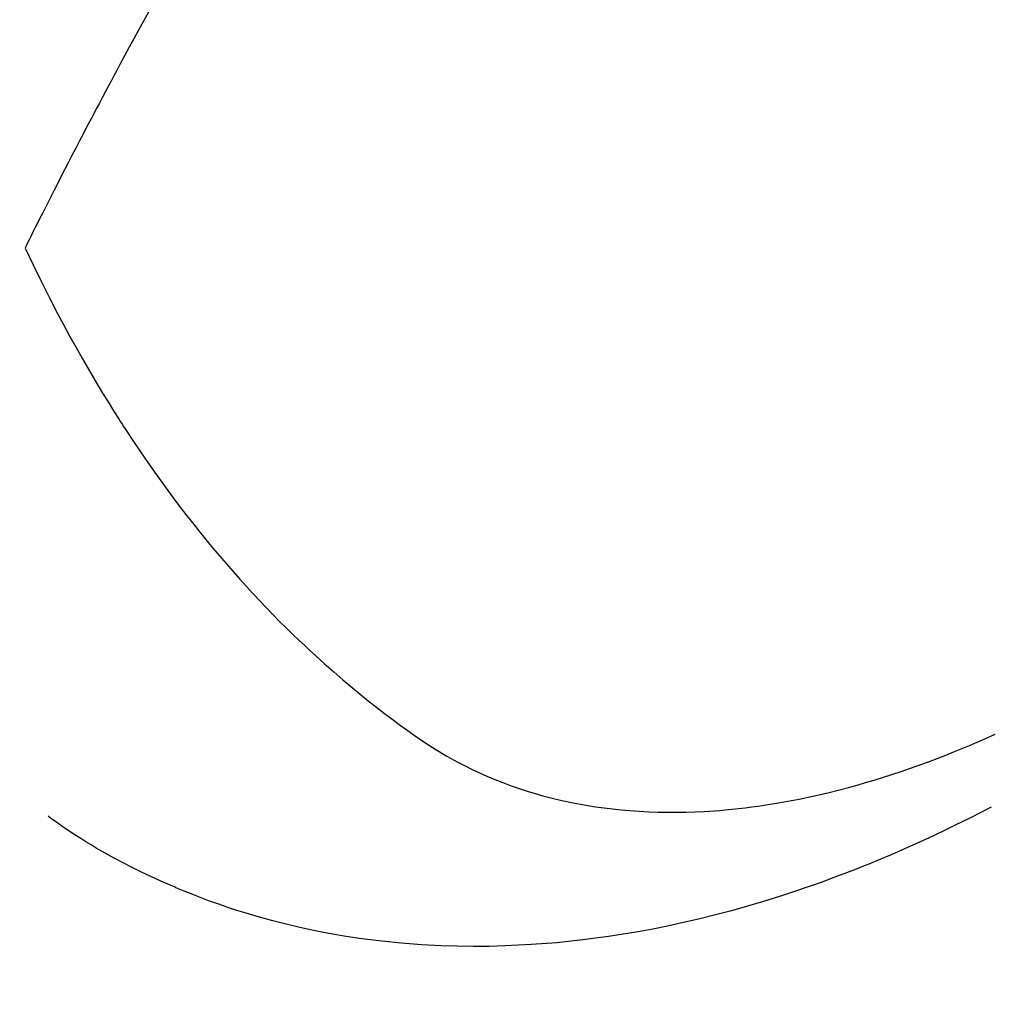
# Model space of a CAD drawing. Extents: x 56059 to 82181, y 210 to 8610.
# Drawn here: x 71534 to 71549, y 7273 to 7288 of the extents above; entities that cross this region are included whole.
import ezdxf

# ---------------------------------------------------------------- set-up
doc = ezdxf.new("R2010")
doc.units = 0
doc.header["$LTSCALE"] = 50
doc.header["$MEASUREMENT"] = 0
doc.linetypes.add('HIDDEN', pattern=[0.375, 0.25, -0.125])
doc.layers.get('0').update_dxf_attribs({"linetype": 'CONTINUOUS'})
for name, color, linetype in [('150-機器', 8, 'CONTINUOUS'), ('160-文字', 254, 'CONTINUOUS'), ('166-寸法B', 11, 'CONTINUOUS')]:
    doc.layers.add(name, color=color, linetype=linetype)
doc.styles.add('KH001', font='txt')
doc.dimstyles.new('KH1xx030', dxfattribs={"dimscale": 30, "dimtxt": 2, "dimasz": 0.6, "dimexe": 0.3, "dimexo": 1.2, "dimgap": 0.5, "dimtad": 3, "dimdec": 1, "dimdsep": 46, "dimlunit": 6, "dimtxsty": 'KH001', "dimblk": 'DOT', "dimcen": 1, "dimdle": 1, "dimclrd": 256, "dimclre": 256, "dimclrt": 256, "dimadec": 0, "dimazin": 0, "dimtfac": 1, "dimtdec": 1, "dimtix": 1, "dimtmove": 2, "dimatfit": 3, "dimldrblk": 'CLOSEDBLANK', "dimfxl": 1, "dimtolj": 1, "dimtzin": 0, "dimlwd": -1, "dimlwe": -1, "dimarcsym": 0})

# ---------------------------------------------------------------- blocks, each defined once
blk = doc.blocks.new('_Dot')
at = {"color": 0, "linetype": 'ByBlock', "lineweight": -2}
blk.add_line((-0.5, 0), (-1, 0), dxfattribs=at)
at = {"color": 0, "linetype": 'ByBlock', "const_width": 0.5}
blk.add_lwpolyline([(-0.25, 0, 1), (0.25, 0, 1)], format="xyb", close=True, dxfattribs=at)
blk = doc.blocks.new('*D81')
at = {"layer": '166-寸法B', "transparency": 16777216}
for p, q in [((71519.655, 7670.643), (71699.902, 7670.643)), ((71690.902, 7652.643), (71690.902, 7263.643)), ((71532.055, 7245.643), (71699.902, 7245.643))]:
    blk.add_line(p, q, dxfattribs=at)
at = {"layer": '166-寸法B', "transparency": 16777216, "xscale": 18, "yscale": 18, "zscale": 18}
for p, rotation in [((71690.902, 7670.643), 90), ((71690.902, 7245.643), 270)]:
    blk.add_blockref('_Dot', p, dxfattribs=dict(at, rotation=rotation))
at = {"layer": '166-寸法B', "transparency": 16777216, "insert": (71645.902, 7458.143), "char_height": 60, "attachment_point": 5, "rotation": 90, "style": 'KH001'}
blk.add_mtext('\\A1;425', dxfattribs=at)
blk = doc.blocks.new('_ClosedBlank')
at = {"color": 0, "linetype": 'ByBlock', "lineweight": -2}
for p, q in [((-1, 0.16667), (0, 0)), ((-1, 0.16667), (-1, -0.16667)), ((0, 0), (-1, -0.16667))]:
    blk.add_line(p, q, dxfattribs=at)

msp = doc.modelspace()

# ---------------------------------------------------------------- linework, layer by layer
at = {"layer": '150-機器', "color": 13, "linetype": 'HIDDEN'}
for points in [[(71535.851, 7288.304), (71535.773, 7288.162), (71535.695, 7288.02), (71535.621, 7287.884), (71535.548, 7287.749), (71535.474, 7287.613), (71535.401, 7287.477), (71535.356, 7287.393), (71535.311, 7287.309), (71535.266, 7287.225), (71535.221, 7287.141), (71535.172, 7287.05), (71535.124, 7286.96), (71535.077, 7286.869), (71535.029, 7286.778), (71534.978, 7286.681), (71534.927, 7286.585), (71534.876, 7286.488), (71534.826, 7286.391), (71534.765, 7286.275), (71534.705, 7286.158), (71534.644, 7286.042), (71534.584, 7285.926), (71534.527, 7285.816), (71534.471, 7285.706), (71534.415, 7285.596), (71534.359, 7285.486), (71534.316, 7285.402), (71534.273, 7285.318), (71534.231, 7285.234), (71534.189, 7285.151), (71534.159, 7285.092), (71534.13, 7285.034), (71534.101, 7284.976), (71534.072, 7284.918), (71534.036, 7284.847), (71534.001, 7284.776), (71533.965, 7284.705), (71533.93, 7284.634), (71533.924, 7284.621), (71533.918, 7284.608), (71533.911, 7284.595), (71533.905, 7284.582)], [(71533.905, 7284.582), (71534.032, 7284.321), (71534.159, 7284.061), (71534.289, 7283.801), (71534.422, 7283.543), (71534.516, 7283.366), (71534.612, 7283.189), (71534.71, 7283.014), (71534.809, 7282.839), (71534.867, 7282.738), (71534.925, 7282.638), (71534.984, 7282.538), (71535.044, 7282.438), (71535.128, 7282.298), (71535.214, 7282.158), (71535.3, 7282.019), (71535.388, 7281.88), (71535.412, 7281.843), (71535.436, 7281.806), (71535.46, 7281.769), (71535.484, 7281.732), (71535.638, 7281.501), (71535.794, 7281.272), (71535.953, 7281.044), (71536.115, 7280.819), (71536.199, 7280.704), (71536.284, 7280.59), (71536.369, 7280.477), (71536.456, 7280.364), (71536.524, 7280.278), (71536.592, 7280.192), (71536.661, 7280.107), (71536.73, 7280.022), (71536.868, 7279.855), (71537.007, 7279.689), (71537.148, 7279.525), (71537.292, 7279.363), (71537.394, 7279.25), (71537.498, 7279.137), (71537.602, 7279.026), (71537.708, 7278.916), (71537.813, 7278.807), (71537.919, 7278.699), (71538.026, 7278.593), (71538.134, 7278.487), (71538.221, 7278.404), (71538.308, 7278.321), (71538.395, 7278.239), (71538.484, 7278.158), (71538.627, 7278.029), (71538.771, 7277.901), (71538.917, 7277.775), (71539.065, 7277.651), (71539.19, 7277.549), (71539.316, 7277.447), (71539.443, 7277.347), (71539.571, 7277.248), (71539.687, 7277.16), (71539.804, 7277.073), (71539.922, 7276.987), (71540.041, 7276.903), (71540.209, 7276.789), (71540.379, 7276.68), (71540.553, 7276.576), (71540.729, 7276.477), (71540.841, 7276.419), (71540.955, 7276.363), (71541.069, 7276.309), (71541.185, 7276.258), (71541.311, 7276.206), (71541.438, 7276.156), (71541.567, 7276.108), (71541.696, 7276.063), (71541.819, 7276.023), (71541.944, 7275.985), (71542.068, 7275.95), (71542.194, 7275.917), (71542.369, 7275.875), (71542.545, 7275.838), (71542.721, 7275.805), (71542.899, 7275.776), (71543.033, 7275.757), (71543.168, 7275.741), (71543.304, 7275.727), (71543.439, 7275.715), (71543.588, 7275.704), (71543.737, 7275.697), (71543.886, 7275.691), (71544.036, 7275.689), (71544.179, 7275.689), (71544.322, 7275.691), (71544.466, 7275.696), (71544.609, 7275.703), (71544.692, 7275.708), (71544.776, 7275.713), (71544.859, 7275.719), (71544.942, 7275.726), (71545.048, 7275.736), (71545.154, 7275.747), (71545.259, 7275.76), (71545.364, 7275.773), (71545.461, 7275.786), (71545.557, 7275.8), (71545.653, 7275.815), (71545.749, 7275.831), (71545.869, 7275.852), (71545.989, 7275.874), (71546.108, 7275.897), (71546.227, 7275.921), (71546.393, 7275.958), (71546.558, 7275.996), (71546.723, 7276.037), (71546.887, 7276.08), (71547.022, 7276.117), (71547.156, 7276.156), (71547.29, 7276.195), (71547.423, 7276.237), (71547.57, 7276.284), (71547.717, 7276.333), (71547.863, 7276.383), (71548.009, 7276.435), (71548.146, 7276.486), (71548.283, 7276.538), (71548.419, 7276.591), (71548.555, 7276.645), (71548.635, 7276.678), (71548.715, 7276.711), (71548.795, 7276.744), (71548.875, 7276.779), (71549.037, 7276.849), (71549.198, 7276.922)], [(71549.134, 7275.772), (71548.992, 7275.698), (71548.785, 7275.592), (71548.577, 7275.489), (71548.368, 7275.387), (71548.157, 7275.288), (71547.958, 7275.196), (71547.758, 7275.107), (71547.557, 7275.019), (71547.355, 7274.934), (71547.231, 7274.883), (71547.106, 7274.832), (71546.981, 7274.783), (71546.856, 7274.734), (71546.655, 7274.658), (71546.454, 7274.584), (71546.251, 7274.512), (71546.048, 7274.443), (71545.798, 7274.361), (71545.547, 7274.283), (71545.295, 7274.208), (71545.042, 7274.137), (71544.791, 7274.07), (71544.54, 7274.008), (71544.287, 7273.949), (71544.034, 7273.894), (71543.802, 7273.847), (71543.569, 7273.805), (71543.336, 7273.765), (71543.102, 7273.73), (71542.697, 7273.676), (71542.29, 7273.633), (71541.882, 7273.602), (71541.474, 7273.581), (71541.223, 7273.575), (71540.973, 7273.573), (71540.722, 7273.577), (71540.472, 7273.584), (71540.156, 7273.601), (71539.841, 7273.625), (71539.527, 7273.656), (71539.213, 7273.696), (71538.968, 7273.733), (71538.723, 7273.775), (71538.48, 7273.822), (71538.237, 7273.874), (71538.024, 7273.924), (71537.812, 7273.978), (71537.601, 7274.036), (71537.391, 7274.098), (71537.246, 7274.143), (71537.102, 7274.19), (71536.958, 7274.239), (71536.815, 7274.29), (71536.682, 7274.34), (71536.549, 7274.392), (71536.416, 7274.445), (71536.285, 7274.5), (71536.259, 7274.511), (71536.233, 7274.522), (71536.207, 7274.533), (71536.181, 7274.544), (71536.033, 7274.61), (71535.887, 7274.677), (71535.741, 7274.747), (71535.596, 7274.818), (71535.452, 7274.891), (71535.31, 7274.967), (71535.169, 7275.044), (71535.029, 7275.125), (71534.947, 7275.173), (71534.866, 7275.223), (71534.786, 7275.273), (71534.706, 7275.324), (71534.634, 7275.371), (71534.564, 7275.418), (71534.493, 7275.466), (71534.423, 7275.515), (71534.384, 7275.542), (71534.346, 7275.57), (71534.307, 7275.597), (71534.269, 7275.625)]]:
    msp.add_lwpolyline(points, dxfattribs=at)

# ---------------------------------------------------------------- dimensions: what is measured, and where the dimension line sits
at = {"layer": '166-寸法B'}
dim = msp.add_linear_dim(base=(71690.902, 7245.643), p1=(71483.655, 7670.643), p2=(71496.055, 7245.643), angle=90, dimstyle='KH1xx030', dxfattribs=at)
dim.commit()
dim.dimension.update_dxf_attribs({"geometry": '*D81', "text_midpoint": (71645.902, 7458.143)})

# ---------------------------------------------------------------- leaders
at = {"layer": '160-文字'}
msp.add_leader([(71444.026, 7450.643), (72788.182, 6338.697)], dimstyle='KH1xx030', override={"dimgap": 0.5, "dimtad": 1}, dxfattribs=at)
at = {"layer": '160-文字', "annotation_type": 0, "has_hookline": 1, "hookline_direction": 0}
for points, override, text_width in [([(71000.42, 7448.143), (71221.555, 6248.318), (71239.555, 6248.318)], {"dimgap": 0.5, "dimtad": 1}, 735.838), ([(71207.406, 7447.262), (72788.182, 6338.697), (72937.441, 6338.697)], {"dimgap": 0.5, "dimtad": 1, "dimfxl": 0.5, "dimarcsym": 1}, 1398.579)]:
    msp.add_leader(points, dimstyle='KH1xx030', override=override, dxfattribs=dict(at, text_width=text_width))

doc.saveas('drawing.dxf')
